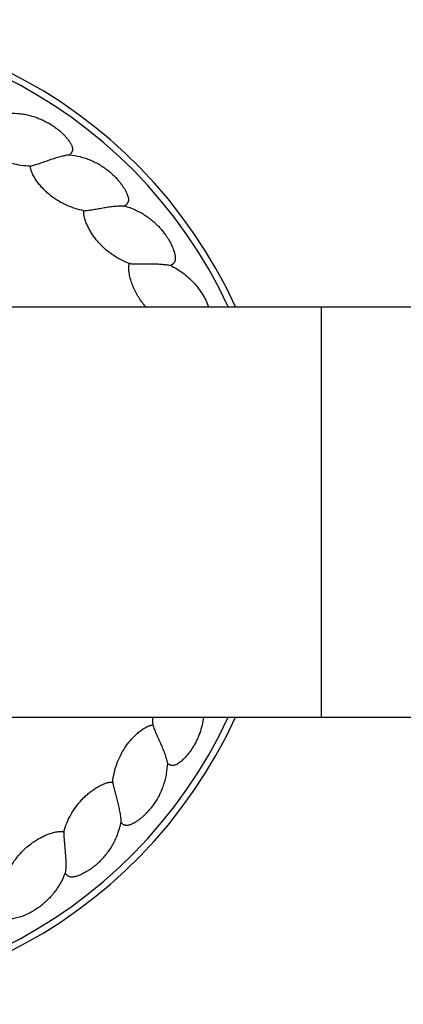
# Model space of a CAD drawing. Units: inches. Extents: x -2.6 to 24.4, y 7.8 to 10.8.
# Drawn here: x -0.4 to 0.8, y 7.8 to 10.8 of the extents above; entities that cross this region are included whole.
import ezdxf

# ---------------------------------------------------------------- set-up
doc = ezdxf.new("R2010")
doc.units = ezdxf.units.IN
doc.header["$LTSCALE"] = 1.21
doc.header["$MEASUREMENT"] = 0
doc.layers.get('0').update_dxf_attribs({"linetype": 'CONTINUOUS'})

msp = doc.modelspace()

# ---------------------------------------------------------------- linework, layer by layer
at = {"color": 7, "linetype": 'CONTINUOUS'}
for p, q in [((-1.0592, 9.8927), (22.9346, 9.8927)), ((-1.0592, 8.6427), (22.9346, 8.6427))]:
    msp.add_line(p, q, dxfattribs=at)
at = {"color": 9, "linetype": 'CONTINUOUS'}
msp.add_line((0.5627, 9.8927), (0.5627, 8.6427), dxfattribs=at)
at = {"color": 7, "linetype": 'CONTINUOUS'}
for centre, radius, start, end in [((-1.0623, 9.2677), 1.5, 24.6438, 335.3562), ((0.2808, 8.6337), 0.2323, 177.7736, 183.6526)]:
    msp.add_arc(centre, radius, start, end, dxfattribs=at)
at = {"color": 9, "linetype": 'CONTINUOUS'}
msp.add_arc((-1.0623, 9.2677), 1.48, 25.0008, 334.9992, dxfattribs=at)
at = {"color": 7, "linetype": 'CONTINUOUS'}
for points, knots in [([(-0.3952, 10.4828), (-0.3842, 10.4833), (-0.3678, 10.483), (-0.3461, 10.4802), (-0.33, 10.477), (-0.3141, 10.4727), (-0.2986, 10.4672), (-0.2836, 10.4607), (-0.269, 10.4531), (-0.255, 10.4445), (-0.2439, 10.4365), (-0.2355, 10.4296), (-0.2293, 10.4242), (-0.2234, 10.4186), (-0.2177, 10.4126), (-0.2123, 10.4065), (-0.2072, 10.4), (-0.2034, 10.3944), (-0.2006, 10.3896), (-0.1987, 10.386), (-0.1972, 10.3822), (-0.1962, 10.3789), (-0.1957, 10.3762), (-0.1955, 10.3742), (-0.1955, 10.3721), (-0.1957, 10.3701), (-0.1962, 10.3681), (-0.1969, 10.3661), (-0.1978, 10.3643), (-0.1988, 10.3625), (-0.2, 10.3609), (-0.2018, 10.3588), (-0.2033, 10.3573), (-0.2043, 10.3564)], [0, 0, 0, 0, 0.124953, 0.187463, 0.249966, 0.312468, 0.374964, 0.437457, 0.499947, 0.562433, 0.624917, 0.656164, 0.68741, 0.718656, 0.749901, 0.781146, 0.81239, 0.843633, 0.859257, 0.874883, 0.890509, 0.906137, 0.913961, 0.921783, 0.929607, 0.937435, 0.945259, 0.953084, 0.960912, 0.968731, 0.976553, 0.984373, 1, 1, 1, 1]), ([(-0.3239, 10.3215), (-0.3333, 10.3217), (-0.3519, 10.3232), (-0.3795, 10.3287), (-0.4061, 10.3376), (-0.4273, 10.3476), (-0.4434, 10.357), (-0.455, 10.3649), (-0.4661, 10.3735), (-0.4766, 10.3828), (-0.4848, 10.3911), (-0.4909, 10.3982), (-0.4952, 10.4037), (-0.4986, 10.4085), (-0.5011, 10.4125), (-0.5028, 10.4155), (-0.5044, 10.4186), (-0.5057, 10.4219), (-0.5068, 10.4252), (-0.5073, 10.4275), (-0.5075, 10.4287)], [0, 0, 0, 0, 0.125008, 0.250003, 0.37498, 0.499942, 0.562448, 0.624951, 0.687452, 0.749951, 0.812446, 0.843699, 0.874952, 0.906203, 0.921832, 0.937462, 0.953091, 0.968721, 0.984369, 1, 1, 1, 1]), ([(-0.3239, 10.3215), (-0.3218, 10.322), (-0.3174, 10.3231), (-0.3106, 10.3251), (-0.3035, 10.3274), (-0.2935, 10.3307), (-0.2806, 10.3353), (-0.2649, 10.3409), (-0.2491, 10.3462), (-0.2336, 10.3509), (-0.2187, 10.3544), (-0.209, 10.3559), (-0.2043, 10.3564)], [0, 0, 0, 0, 0.052325, 0.109188, 0.169453, 0.232339, 0.36347, 0.498121, 0.632369, 0.762768, 0.88629, 1, 1, 1, 1]), ([(-0.2043, 10.3564), (-0.1934, 10.3551), (-0.1772, 10.3521), (-0.1563, 10.3458), (-0.1409, 10.34), (-0.126, 10.3331), (-0.1116, 10.3252), (-0.0978, 10.3163), (-0.0847, 10.3064), (-0.0723, 10.2956), (-0.0627, 10.2859), (-0.0555, 10.2777), (-0.0503, 10.2713), (-0.0454, 10.2648), (-0.0407, 10.258), (-0.0364, 10.251), (-0.0325, 10.2438), (-0.0296, 10.2376), (-0.0277, 10.2325), (-0.0265, 10.2286), (-0.0255, 10.2246), (-0.0251, 10.2212), (-0.025, 10.2185), (-0.0252, 10.2164), (-0.0255, 10.2144), (-0.0261, 10.2124), (-0.0269, 10.2105), (-0.0279, 10.2087), (-0.0291, 10.207), (-0.0304, 10.2055), (-0.0319, 10.204), (-0.034, 10.2023), (-0.0356, 10.2011), (-0.0368, 10.2003)], [0, 0, 0, 0, 0.124953, 0.187463, 0.249966, 0.312468, 0.374964, 0.437457, 0.499947, 0.562433, 0.624917, 0.656164, 0.68741, 0.718656, 0.749901, 0.781146, 0.81239, 0.843633, 0.859257, 0.874883, 0.890509, 0.906137, 0.913961, 0.921783, 0.929607, 0.937435, 0.945259, 0.953084, 0.960912, 0.968731, 0.976553, 0.984373, 1, 1, 1, 1]), ([(-0.1605, 10.1856), (-0.1697, 10.1873), (-0.1879, 10.1918), (-0.2141, 10.2019), (-0.239, 10.215), (-0.2582, 10.2283), (-0.2726, 10.2403), (-0.2827, 10.25), (-0.2922, 10.2603), (-0.3011, 10.2712), (-0.3078, 10.2808), (-0.3126, 10.2887), (-0.316, 10.2949), (-0.3185, 10.3002), (-0.3203, 10.3045), (-0.3215, 10.3078), (-0.3225, 10.3111), (-0.3234, 10.3145), (-0.3239, 10.318), (-0.324, 10.3203), (-0.3239, 10.3215)], [0, 0, 0, 0, 0.125008, 0.250003, 0.37498, 0.499942, 0.562448, 0.624951, 0.687452, 0.749951, 0.812446, 0.843699, 0.874952, 0.906203, 0.921832, 0.937462, 0.953091, 0.968721, 0.984369, 1, 1, 1, 1]), ([(-0.1605, 10.1856), (-0.1584, 10.1857), (-0.1538, 10.1861), (-0.1468, 10.187), (-0.1394, 10.188), (-0.129, 10.1897), (-0.1155, 10.1921), (-0.0991, 10.195), (-0.0827, 10.1977), (-0.0667, 10.1997), (-0.0514, 10.2007), (-0.0415, 10.2006), (-0.0368, 10.2003)], [0, 0, 0, 0, 0.052325, 0.109188, 0.169453, 0.232339, 0.36347, 0.498121, 0.632369, 0.762768, 0.88629, 1, 1, 1, 1]), ([(-0.0368, 10.2003), (-0.0263, 10.1973), (-0.0108, 10.1916), (0.0088, 10.182), (0.023, 10.1737), (0.0366, 10.1644), (0.0495, 10.1543), (0.0616, 10.1432), (0.0729, 10.1313), (0.0833, 10.1187), (0.0912, 10.1075), (0.097, 10.0982), (0.1011, 10.0911), (0.1049, 10.0838), (0.1083, 10.0764), (0.1114, 10.0688), (0.1141, 10.061), (0.1159, 10.0544), (0.117, 10.0491), (0.1176, 10.045), (0.1179, 10.0409), (0.1177, 10.0375), (0.1173, 10.0348), (0.1169, 10.0328), (0.1162, 10.0308), (0.1153, 10.029), (0.1142, 10.0272), (0.1129, 10.0256), (0.1115, 10.0242), (0.1099, 10.0228), (0.1082, 10.0217), (0.1058, 10.0203), (0.104, 10.0193), (0.1028, 10.0188)], [0, 0, 0, 0, 0.124953, 0.187463, 0.249966, 0.312468, 0.374964, 0.437457, 0.499947, 0.562433, 0.624917, 0.656164, 0.68741, 0.718656, 0.749901, 0.781146, 0.81239, 0.843633, 0.859257, 0.874883, 0.890509, 0.906137, 0.913961, 0.921783, 0.929607, 0.937435, 0.945259, 0.953084, 0.960912, 0.968731, 0.976553, 0.984373, 1, 1, 1, 1]), ([(-0.0218, 10.0247), (-0.0305, 10.0279), (-0.0477, 10.0353), (-0.0719, 10.0495), (-0.0943, 10.0665), (-0.1111, 10.0829), (-0.1232, 10.0971), (-0.1317, 10.1083), (-0.1394, 10.12), (-0.1463, 10.1322), (-0.1513, 10.1427), (-0.1548, 10.1514), (-0.1571, 10.158), (-0.1587, 10.1636), (-0.1598, 10.1682), (-0.1604, 10.1716), (-0.1609, 10.1751), (-0.1611, 10.1786), (-0.1611, 10.1821), (-0.1608, 10.1845), (-0.1605, 10.1856)], [0, 0, 0, 0, 0.125008, 0.250003, 0.37498, 0.499942, 0.562448, 0.624951, 0.687452, 0.749951, 0.812446, 0.843699, 0.874952, 0.906203, 0.921832, 0.937462, 0.953091, 0.968721, 0.984369, 1, 1, 1, 1]), ([(0.0279, 9.8927), (0.0239, 9.8972), (0.0163, 9.9067), (0.006, 9.9217), (-0.003, 9.9375), (-0.0108, 9.954), (-0.016, 9.9682), (-0.0194, 9.9798), (-0.0215, 9.9887), (-0.023, 9.9976), (-0.0238, 10.0052), (-0.024, 10.0113), (-0.0238, 10.0158), (-0.0231, 10.0203), (-0.0223, 10.0232), (-0.0218, 10.0247)], [0, 0, 0, 0, 0.125008, 0.250009, 0.375002, 0.499988, 0.624965, 0.687468, 0.749969, 0.812468, 0.874962, 0.906219, 0.937473, 0.968742, 1, 1, 1, 1]), ([(-0.0218, 10.0247), (-0.0196, 10.0244), (-0.0151, 10.0241), (-0.008, 10.0237), (-0.0005, 10.0236), (0.0101, 10.0235), (0.0237, 10.0236), (0.0404, 10.0238), (0.057, 10.0238), (0.0732, 10.0231), (0.0884, 10.0216), (0.0981, 10.0199), (0.1028, 10.0188)], [0, 0, 0, 0, 0.052325, 0.109188, 0.169453, 0.232339, 0.36347, 0.498121, 0.632369, 0.762768, 0.88629, 1, 1, 1, 1]), ([(0.1028, 10.0188), (0.1094, 10.0156), (0.1223, 10.0087), (0.1406, 9.9965), (0.1577, 9.9826), (0.1734, 9.9672), (0.1876, 9.9503), (0.2001, 9.9322), (0.2108, 9.913), (0.2166, 9.8995), (0.2192, 9.8927)], [0, 0, 0, 0, 0.125026, 0.250066, 0.375079, 0.500084, 0.625077, 0.75006, 0.875035, 1, 1, 1, 1]), ([(0.2039, 8.6426), (0.2028, 8.6343), (0.1997, 8.6177), (0.1937, 8.5976), (0.1876, 8.5819), (0.1824, 8.5704), (0.1765, 8.5592), (0.17, 8.5484), (0.1629, 8.538), (0.1565, 8.5297), (0.151, 8.5233), (0.1467, 8.5187), (0.1423, 8.5142), (0.1377, 8.5099), (0.1329, 8.5058), (0.1286, 8.5027), (0.1251, 8.5004), (0.1224, 8.4988), (0.1196, 8.4974), (0.1166, 8.4962), (0.1136, 8.4954), (0.1104, 8.495), (0.1078, 8.4951), (0.1057, 8.4954), (0.1037, 8.496), (0.1012, 8.497), (0.0985, 8.4985), (0.0959, 8.5004), (0.0943, 8.5018), (0.0936, 8.5025)], [0, 0, 0, 0, 0.124971, 0.249928, 0.312426, 0.374922, 0.437416, 0.499907, 0.562397, 0.624885, 0.656133, 0.68738, 0.718627, 0.749874, 0.781121, 0.812367, 0.827993, 0.84362, 0.859251, 0.874883, 0.890523, 0.906159, 0.921803, 0.929628, 0.937456, 0.953099, 0.968735, 0.984371, 1, 1, 1, 1]), ([(-0.073, 8.4448), (-0.0721, 8.4541), (-0.0691, 8.4726), (-0.0612, 8.4996), (-0.0502, 8.5254), (-0.0385, 8.5457), (-0.0278, 8.5609), (-0.019, 8.5719), (-0.0095, 8.5822), (0.0006, 8.5919), (0.0096, 8.5994), (0.0172, 8.6049), (0.023, 8.6087), (0.0281, 8.6117), (0.0322, 8.6138), (0.0354, 8.6153), (0.0387, 8.6166), (0.042, 8.6177), (0.0454, 8.6185), (0.0477, 8.6188), (0.0489, 8.6189)], [0, 0, 0, 0, 0.125008, 0.250003, 0.37498, 0.499942, 0.562448, 0.624951, 0.687452, 0.749951, 0.812446, 0.843699, 0.874952, 0.906203, 0.921832, 0.937462, 0.953091, 0.968721, 0.984369, 1, 1, 1, 1]), ([(0.0489, 8.6189), (0.0496, 8.6168), (0.0511, 8.6125), (0.0536, 8.6059), (0.0564, 8.599), (0.0606, 8.5892), (0.0663, 8.5768), (0.0731, 8.5616), (0.0797, 8.5463), (0.0856, 8.5313), (0.0904, 8.5167), (0.0927, 8.5071), (0.0936, 8.5025)], [0, 0, 0, 0, 0.052325, 0.109188, 0.169453, 0.232339, 0.36347, 0.498121, 0.632369, 0.762768, 0.88629, 1, 1, 1, 1]), ([(0.0936, 8.5025), (0.0932, 8.4916), (0.0915, 8.4752), (0.087, 8.4538), (0.0824, 8.438), (0.0768, 8.4226), (0.0701, 8.4076), (0.0624, 8.3931), (0.0536, 8.3792), (0.0439, 8.366), (0.035, 8.3556), (0.0274, 8.3477), (0.0215, 8.342), (0.0154, 8.3366), (0.009, 8.3314), (0.0024, 8.3265), (-0.0044, 8.322), (-0.0104, 8.3186), (-0.0153, 8.3163), (-0.0191, 8.3147), (-0.023, 8.3135), (-0.0264, 8.3127), (-0.0291, 8.3125), (-0.0311, 8.3124), (-0.0332, 8.3126), (-0.0352, 8.313), (-0.0372, 8.3136), (-0.039, 8.3145), (-0.0408, 8.3155), (-0.0425, 8.3168), (-0.044, 8.3181), (-0.046, 8.32), (-0.0473, 8.3216), (-0.0481, 8.3227)], [0, 0, 0, 0, 0.124953, 0.187463, 0.249966, 0.312468, 0.374964, 0.437457, 0.499947, 0.562433, 0.624917, 0.656164, 0.68741, 0.718656, 0.749901, 0.781146, 0.81239, 0.843633, 0.859257, 0.874883, 0.890509, 0.906137, 0.913961, 0.921783, 0.929607, 0.937435, 0.945259, 0.953084, 0.960912, 0.968731, 0.976553, 0.984373, 1, 1, 1, 1]), ([(-0.222, 8.2932), (-0.2195, 8.3022), (-0.2135, 8.32), (-0.2013, 8.3453), (-0.1862, 8.3689), (-0.1713, 8.387), (-0.1582, 8.4003), (-0.1477, 8.4096), (-0.1367, 8.4183), (-0.1251, 8.4262), (-0.115, 8.432), (-0.1066, 8.4362), (-0.1002, 8.4391), (-0.0948, 8.4412), (-0.0903, 8.4426), (-0.0869, 8.4435), (-0.0835, 8.4443), (-0.08, 8.4448), (-0.0765, 8.4451), (-0.0742, 8.4449), (-0.073, 8.4448)], [0, 0, 0, 0, 0.125008, 0.250003, 0.37498, 0.499942, 0.562448, 0.624951, 0.687452, 0.749951, 0.812446, 0.843699, 0.874952, 0.906203, 0.921832, 0.937462, 0.953091, 0.968721, 0.984369, 1, 1, 1, 1]), ([(-0.073, 8.4448), (-0.0727, 8.4426), (-0.0719, 8.4382), (-0.0705, 8.4313), (-0.0689, 8.4239), (-0.0663, 8.4137), (-0.0629, 8.4004), (-0.0586, 8.3843), (-0.0546, 8.3682), (-0.0512, 8.3524), (-0.0489, 8.3373), (-0.0482, 8.3274), (-0.0481, 8.3227)], [0, 0, 0, 0, 0.052325, 0.109188, 0.169453, 0.232339, 0.36347, 0.498121, 0.632369, 0.762768, 0.88629, 1, 1, 1, 1]), ([(-0.0481, 8.3227), (-0.0503, 8.3119), (-0.0547, 8.2961), (-0.0627, 8.2757), (-0.0697, 8.2609), (-0.0778, 8.2466), (-0.0869, 8.2329), (-0.0969, 8.2199), (-0.1078, 8.2077), (-0.1196, 8.1962), (-0.1301, 8.1874), (-0.1389, 8.1809), (-0.1456, 8.1762), (-0.1526, 8.1719), (-0.1597, 8.1678), (-0.167, 8.1641), (-0.1745, 8.1608), (-0.1809, 8.1584), (-0.1862, 8.1569), (-0.1902, 8.156), (-0.1942, 8.1554), (-0.1977, 8.1552), (-0.2004, 8.1554), (-0.2024, 8.1557), (-0.2044, 8.1562), (-0.2064, 8.157), (-0.2082, 8.1579), (-0.2099, 8.1591), (-0.2115, 8.1604), (-0.2129, 8.1619), (-0.2142, 8.1634), (-0.2158, 8.1657), (-0.2169, 8.1674), (-0.2175, 8.1686)], [0, 0, 0, 0, 0.124953, 0.187463, 0.249966, 0.312468, 0.374964, 0.437457, 0.499947, 0.562433, 0.624917, 0.656164, 0.68741, 0.718656, 0.749901, 0.781146, 0.81239, 0.843633, 0.859257, 0.874883, 0.890509, 0.906137, 0.913961, 0.921783, 0.929607, 0.937435, 0.945259, 0.953084, 0.960912, 0.968731, 0.976553, 0.984373, 1, 1, 1, 1]), ([(-0.3938, 8.1682), (-0.3899, 8.1767), (-0.381, 8.1932), (-0.3649, 8.2161), (-0.3461, 8.237), (-0.3284, 8.2524), (-0.3133, 8.2633), (-0.3014, 8.2708), (-0.2891, 8.2775), (-0.2764, 8.2834), (-0.2654, 8.2875), (-0.2565, 8.2903), (-0.2497, 8.292), (-0.244, 8.2932), (-0.2394, 8.2939), (-0.2359, 8.2942), (-0.2324, 8.2944), (-0.2289, 8.2944), (-0.2254, 8.294), (-0.2231, 8.2935), (-0.222, 8.2932)], [0, 0, 0, 0, 0.125008, 0.250003, 0.37498, 0.499942, 0.562448, 0.624951, 0.687452, 0.749951, 0.812446, 0.843699, 0.874952, 0.906203, 0.921832, 0.937462, 0.953091, 0.968721, 0.984369, 1, 1, 1, 1]), ([(-0.222, 8.2932), (-0.222, 8.291), (-0.222, 8.2865), (-0.2217, 8.2794), (-0.2213, 8.2719), (-0.2205, 8.2614), (-0.2192, 8.2478), (-0.2177, 8.2312), (-0.2164, 8.2146), (-0.2157, 8.1985), (-0.2159, 8.1832), (-0.2168, 8.1733), (-0.2175, 8.1686)], [0, 0, 0, 0, 0.052325, 0.109188, 0.169453, 0.232339, 0.36347, 0.498121, 0.632369, 0.762768, 0.88629, 1, 1, 1, 1]), ([(-0.2175, 8.1686), (-0.2214, 8.1584), (-0.2283, 8.1435), (-0.2396, 8.1247), (-0.249, 8.1112), (-0.2593, 8.0985), (-0.2705, 8.0865), (-0.2825, 8.0753), (-0.2953, 8.065), (-0.3088, 8.0557), (-0.3206, 8.0487), (-0.3303, 8.0437), (-0.3378, 8.0403), (-0.3453, 8.0371), (-0.353, 8.0343), (-0.3609, 8.0318), (-0.3688, 8.0298), (-0.3755, 8.0285), (-0.381, 8.0279), (-0.3851, 8.0276), (-0.3892, 8.0277), (-0.3926, 8.0281), (-0.3952, 8.0287), (-0.3972, 8.0294), (-0.3991, 8.0302), (-0.4008, 8.0312), (-0.4025, 8.0325), (-0.404, 8.0339), (-0.4053, 8.0355), (-0.4065, 8.0371), (-0.4075, 8.0389), (-0.4087, 8.0414), (-0.4095, 8.0433), (-0.4099, 8.0446)], [0, 0, 0, 0, 0.124953, 0.187463, 0.249966, 0.312468, 0.374964, 0.437457, 0.499947, 0.562433, 0.624917, 0.656164, 0.68741, 0.718656, 0.749901, 0.781146, 0.81239, 0.843633, 0.859257, 0.874883, 0.890509, 0.906137, 0.913961, 0.921783, 0.929607, 0.937435, 0.945259, 0.953084, 0.960912, 0.968731, 0.976553, 0.984373, 1, 1, 1, 1])]:
    msp.add_open_spline(points, degree=3, knots=knots, dxfattribs=at)

doc.saveas('drawing.dxf')
